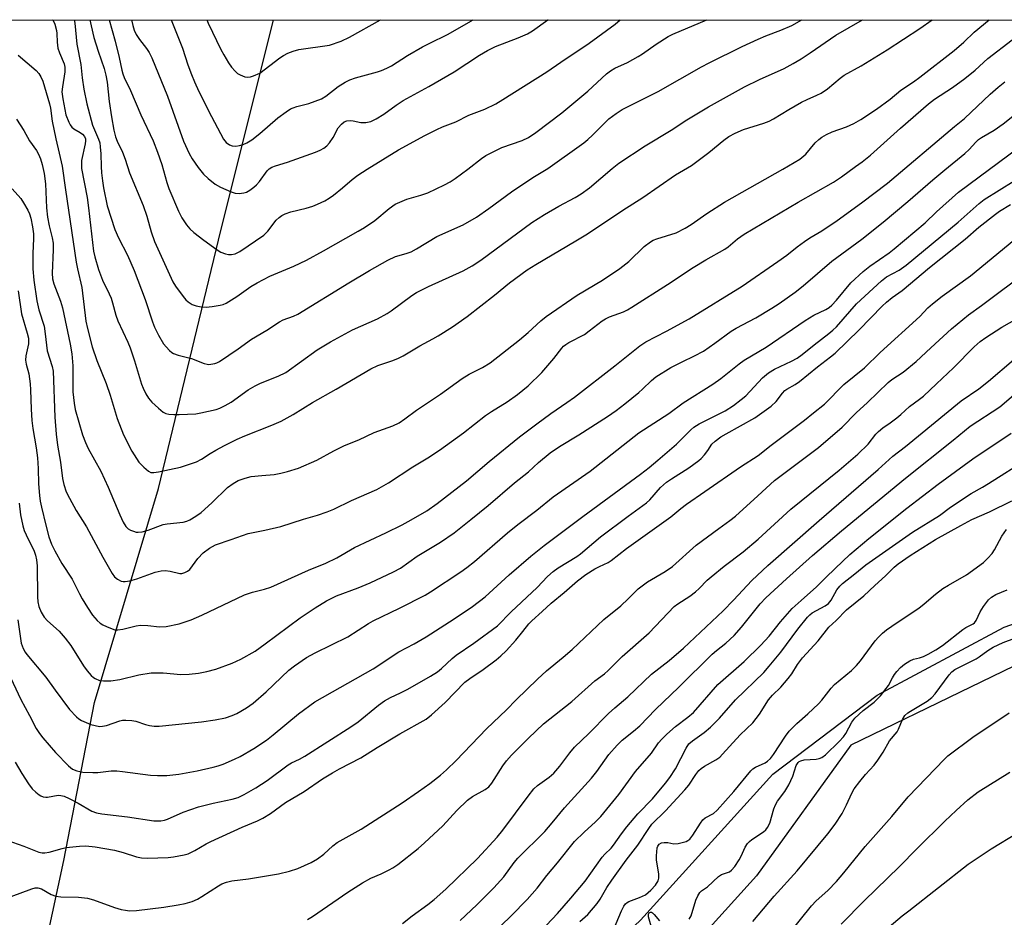
# Model space of a CAD drawing. Units: inches. Extents: x 1249771 to 1255771, y 597450 to 601451.
# Drawn here: x 1250012 to 1250289, y 601199 to 601451 of the extents above; entities that cross this region are included whole.
import ezdxf

# ---------------------------------------------------------------- set-up
doc = ezdxf.new("R2010")
doc.units = ezdxf.units.IN
doc.header["$MEASUREMENT"] = 0
for name, color, linetype in [('HYDRO-Single Line Stream', 4, 'Continuous'), ('NTRL-Farm Land', 3, 'Continuous'), ('NTRL-Trees', 3, 'Continuous'), ('Undefined', 1, 'Continuous')]:
    doc.layers.add(name, color=color, linetype=linetype)

msp = doc.modelspace()

# ---------------------------------------------------------------- linework, layer by layer
at = {"layer": 'HYDRO-Single Line Stream'}
msp.add_lwpolyline([(1250016.9, 601177.6), (1250024.88, 601214.63), (1250033.48, 601259), (1250051.42, 601319.12), (1250068.27, 601388.85), (1250083.74, 601450.76)], dxfattribs=at)
at = {"layer": 'NTRL-Farm Land'}
msp.add_lwpolyline([(1249922.92, 601018.54), (1249977.8, 601059.67), (1250013.19, 601079.75), (1250054.64, 601095.04), (1250093.44, 601118.49), (1250135.34, 601149.03), (1250186.86, 601197.8), (1250224.09, 601238.88), (1250253.4, 601261.04), (1250289.12, 601280.1), (1250327.17, 601293.39), (1250360.1, 601301.96), (1250391.29, 601304.45), (1250438.37, 601299.37)], dxfattribs=at)
at = {"layer": 'NTRL-Trees'}
msp.add_polyline3d([(1250488.62, 601287.76, 0), (1250427.44, 601299.99, 0), (1250384.61, 601293.87, 0), (1250313.24, 601279.6, 0), (1250245.95, 601246.97, 0), (1250219.44, 601210.27, 0), (1250180.69, 601167.44, 0), (1250125.63, 601126.66, 0), (1250082.81, 601102.19, 0), (1250011.43, 601069.56, 0), (1249978.8, 601069.56, 0), (1249974.43, 601071.75, 0), (1249959.41, 601065.07, 0), (1249944.32, 601066.92, 0), (1249962.49, 601145.01, 0), (1249976.77, 601232.7, 0), (1249999.2, 601442.74, 0), (1250000.21, 601450.77, 0), (1251703.97, 601450.58, 0)], dxfattribs=at)
at = {"layer": 'Undefined'}
for points, elevation in [([(1250027.75, 601450.77), (1250027.94, 601449.77), (1250028.47, 601443.86), (1250029.62, 601438.22), (1250029.96, 601434.46), (1250030.42, 601431.23), (1250031.33, 601427.1), (1250032.92, 601421.19), (1250034.55, 601417.24), (1250034.91, 601416.18), (1250035.09, 601415.06), (1250035.25, 601413.05), (1250035.33, 601409.52), (1250035.44, 601407.78), (1250035.67, 601405.47), (1250035.97, 601403.52), (1250037.03, 601398.46), (1250039.18, 601391.84), (1250040.2, 601389.48), (1250042.72, 601384.61), (1250044.57, 601380.36), (1250047.68, 601372.2), (1250049.76, 601365.93), (1250050.33, 601364.4), (1250051.43, 601362.18), (1250052.86, 601359.73), (1250053.58, 601358.84), (1250054.55, 601357.82), (1250055.19, 601357.28), (1250055.66, 601357), (1250056.99, 601356.54), (1250060.72, 601355.63), (1250064.25, 601354.19), (1250065.07, 601353.97), (1250065.62, 601353.95), (1250067.27, 601354.2), (1250067.8, 601354.37), (1250068.59, 601354.77), (1250073.82, 601358.29), (1250077.57, 601361.08), (1250081.86, 601363.52), (1250085.47, 601365.92), (1250086.49, 601366.45), (1250089.35, 601367.46), (1250090.63, 601368.09), (1250104.91, 601376.83), (1250110.75, 601380.3), (1250115.9, 601383.23), (1250118.08, 601384.29), (1250121.07, 601385.08), (1250122.44, 601385.6), (1250123.92, 601386.41), (1250129.61, 601389.84), (1250137.02, 601393.14), (1250140.78, 601395.35), (1250144.29, 601397.71), (1250150.6, 601402.41), (1250156.63, 601406.43), (1250160.81, 601409.02), (1250170.93, 601416.19), (1250172.07, 601417.11), (1250173.37, 601418.3), (1250177.98, 601422.9), (1250180.03, 601424.46), (1250181.71, 601425.56), (1250189.08, 601429.16), (1250191.83, 601430.6), (1250204.04, 601437.56), (1250206.14, 601438.67), (1250215.5, 601443.22), (1250219.97, 601445.28), (1250222.11, 601446.2), (1250226.28, 601447.79), (1250229.38, 601449.17), (1250232.24, 601450.74)], 672), ([(1250032.17, 601450.77), (1250032.51, 601449.09), (1250033.3, 601445.76), (1250034.48, 601441.95), (1250036.13, 601437.1), (1250036.68, 601435.18), (1250037, 601433.27), (1250037.6, 601427.81), (1250038.19, 601423.44), (1250038.89, 601419.74), (1250039.35, 601417.84), (1250039.83, 601416.62), (1250041.33, 601413.53), (1250042.05, 601411.56), (1250043.25, 601407.75), (1250047.12, 601398.58), (1250048.17, 601395.59), (1250049.36, 601391.22), (1250050.33, 601388.43), (1250055.43, 601377.12), (1250056.22, 601375.88), (1250058.35, 601373.01), (1250059.1, 601372.09), (1250059.73, 601371.51), (1250060.93, 601370.79), (1250061.98, 601370.37), (1250063.38, 601370.08), (1250064.8, 601369.98), (1250066.52, 601370.17), (1250068.8, 601370.56), (1250069.62, 601370.8), (1250070.42, 601371.17), (1250073.46, 601373.04), (1250077.4, 601375.83), (1250079.13, 601376.88), (1250082.7, 601378.71), (1250089.49, 601381.52), (1250093.06, 601383.21), (1250097.83, 601385.83), (1250107.54, 601391.37), (1250109.29, 601392.44), (1250112.2, 601394.41), (1250116.28, 601397.77), (1250117.99, 601398.92), (1250119.88, 601399.83), (1250121.26, 601400.4), (1250125.19, 601401.49), (1250127.13, 601402.13), (1250131.85, 601404.4), (1250133.39, 601405.22), (1250134.83, 601406.19), (1250138.35, 601408.74), (1250142.2, 601411.81), (1250143.44, 601412.6), (1250147.95, 601414.88), (1250153.61, 601416.86), (1250155.38, 601417.71), (1250157.45, 601419.11), (1250164.77, 601424.64), (1250172.06, 601430.73), (1250177.37, 601435.54), (1250178.44, 601436.42), (1250179.67, 601437.11), (1250183.28, 601438.73), (1250186.25, 601440.4), (1250187.46, 601441.17), (1250191.26, 601443.94), (1250194.69, 601446.05), (1250196.01, 601446.68), (1250205.53, 601450.75)], 670), ([(1250037.57, 601450.77), (1250039.27, 601444.78), (1250040.4, 601440.16), (1250041.11, 601436.64), (1250041.41, 601435.56), (1250041.82, 601434.52), (1250043.54, 601430.86), (1250046.43, 601424.08), (1250049.94, 601416.78), (1250051.17, 601413.53), (1250052.34, 601410.1), (1250053.79, 601405.06), (1250054.36, 601403.36), (1250057.06, 601397.01), (1250058.03, 601395.12), (1250059.32, 601393.13), (1250060.22, 601391.98), (1250061.32, 601391.02), (1250064.16, 601388.89), (1250067.96, 601386.09), (1250068.94, 601385.45), (1250070.27, 601384.98), (1250071.11, 601384.83), (1250071.95, 601384.81), (1250072.99, 601385.04), (1250074.26, 601385.64), (1250081.03, 601390.26), (1250082.17, 601391.38), (1250084.49, 601394.43), (1250085.34, 601395.23), (1250086.05, 601395.74), (1250087.06, 601396.21), (1250088.67, 601396.77), (1250092.9, 601397.83), (1250094.79, 601398.41), (1250096.1, 601398.91), (1250098.15, 601399.93), (1250099.41, 601400.63), (1250100.61, 601401.47), (1250103.15, 601403.51), (1250105.84, 601405.89), (1250107.41, 601407.06), (1250110.07, 601408.81), (1250118.86, 601414.19), (1250126.25, 601418.25), (1250129.61, 601419.92), (1250131.22, 601420.65), (1250135.03, 601422.12), (1250138.67, 601423.93), (1250143.11, 601425.62), (1250146.19, 601427.13), (1250148.23, 601428.31), (1250160.56, 601436.17), (1250164.5, 601438.88), (1250172.47, 601444.18), (1250179.77, 601449.51), (1250181.14, 601450.75)], 668), ([(1250043.81, 601450.77), (1250044.19, 601449.1), (1250044.62, 601447.8), (1250045.17, 601446.58), (1250046.08, 601445.23), (1250048.1, 601442.71), (1250048.8, 601441.54), (1250049.55, 601440.02), (1250053.99, 601429.32), (1250058.48, 601416.63), (1250060.05, 601413.21), (1250060.9, 601411.68), (1250062.57, 601409.23), (1250064.12, 601407.41), (1250065.38, 601406.2), (1250067.36, 601404.61), (1250068.84, 601403.71), (1250071.85, 601402.39), (1250072.98, 601402.05), (1250074.06, 601401.98), (1250075.41, 601402.12), (1250076.18, 601402.35), (1250077.12, 601402.88), (1250078.24, 601403.69), (1250079, 601404.35), (1250079.85, 601405.31), (1250081.97, 601408.3), (1250082.56, 601408.88), (1250083.25, 601409.33), (1250084.3, 601409.76), (1250087.72, 601410.74), (1250095.53, 601413.58), (1250096.91, 601414.12), (1250097.89, 601414.68), (1250098.75, 601415.36), (1250099.52, 601416.18), (1250100.49, 601417.66), (1250101.95, 601420.36), (1250102.83, 601421.42), (1250103.65, 601422.1), (1250104.36, 601422.37), (1250105.38, 601422.47), (1250106.18, 601422.39), (1250108.32, 601421.9), (1250109.68, 601421.86), (1250111.07, 601422.19), (1250112.63, 601422.89), (1250114.8, 601424.22), (1250118.26, 601426.79), (1250120.17, 601428.04), (1250127.42, 601431.99), (1250134.49, 601436.13), (1250141.67, 601440.8), (1250143.89, 601442.11), (1250146.18, 601443.28), (1250152.54, 601445.63), (1250155.09, 601446.81), (1250156.56, 601447.68), (1250160.84, 601450.71), (1250160.9, 601450.75)], 666), ([(1250055.02, 601450.76), (1250058.15, 601442.81), (1250059.7, 601438.11), (1250060.73, 601435.37), (1250061.58, 601433.29), (1250062.79, 601430.6), (1250066.29, 601423.62), (1250069.73, 601417.21), (1250070.46, 601416.31), (1250071.35, 601415.6), (1250072.14, 601415.32), (1250073.17, 601415.22), (1250074.18, 601415.39), (1250075.25, 601415.72), (1250076.23, 601416.19), (1250077.62, 601417.03), (1250079.92, 601418.82), (1250085.01, 601423.23), (1250087.32, 601424.93), (1250088.51, 601425.7), (1250089.26, 601426.04), (1250090.29, 601426.38), (1250093.66, 601427.23), (1250097.22, 601428.58), (1250098.42, 601429.33), (1250101.94, 601432.03), (1250103.88, 601433.25), (1250105.16, 601433.89), (1250106.79, 601434.45), (1250113.01, 601436.08), (1250114.08, 601436.46), (1250115.6, 601437.14), (1250116.87, 601437.85), (1250121.39, 601440.71), (1250125.67, 601443.15), (1250127.47, 601444.11), (1250132.82, 601446.75), (1250139.19, 601450.34), (1250139.88, 601450.75)], 664), ([(1250065.02, 601450.76), (1250065.41, 601449.82), (1250068.92, 601442.43), (1250069.76, 601440.86), (1250071.13, 601438.62), (1250071.99, 601437.41), (1250072.96, 601436.27), (1250073.61, 601435.67), (1250074.35, 601435.25), (1250075.7, 601434.75), (1250076.53, 601434.63), (1250077.33, 601434.74), (1250078.12, 601434.98), (1250079.91, 601435.78), (1250085.5, 601440.06), (1250086.57, 601440.76), (1250087.76, 601441.38), (1250089.27, 601441.95), (1250090.86, 601442.37), (1250099.48, 601443.66), (1250102.81, 601444.75), (1250105.14, 601445.89), (1250113.79, 601450.76)], 662), ([(1250007.68, 601270.55), (1250012.79, 601259.8), (1250015.19, 601255.36), (1250017.06, 601251.69), (1250017.97, 601250.24), (1250018.89, 601249.1), (1250022.51, 601244.97), (1250026.17, 601241.17), (1250027.27, 601240.28), (1250028.48, 601239.74), (1250030.16, 601239.38), (1250032.95, 601239.28), (1250034.38, 601239.35), (1250038.12, 601239.76), (1250039.7, 601239.78), (1250041.35, 601239.62), (1250049.18, 601238.53), (1250051.18, 601238.43), (1250053.79, 601238.47), (1250057.15, 601238.89), (1250062.26, 601239.75), (1250066.83, 601240.78), (1250068.23, 601241.19), (1250069.58, 601241.7), (1250072.77, 601243.02), (1250074.34, 601243.8), (1250078.23, 601246.06), (1250081.78, 601248.43), (1250083.63, 601249.88), (1250090.74, 601255.83), (1250095.33, 601259.14), (1250111.72, 601268.48), (1250118.94, 601273.2), (1250123.25, 601275.46), (1250126.69, 601277.42), (1250134.52, 601282.5), (1250139.68, 601285.98), (1250143.22, 601288.68), (1250149.94, 601294.82), (1250156.03, 601300.07), (1250159.8, 601303.09), (1250170.69, 601311.23), (1250186.87, 601323.09), (1250189.32, 601325.02), (1250191.74, 601327.01), (1250197.02, 601331.57), (1250198.91, 601333.37), (1250201.03, 601335.59), (1250201.87, 601336.33), (1250203.36, 601337.24), (1250210.68, 601340.94), (1250212.99, 601342.38), (1250215.22, 601344.07), (1250216.48, 601345.15), (1250221.17, 601350.13), (1250222.9, 601351.59), (1250224.52, 601352.59), (1250229.35, 601354.85), (1250230.91, 601355.73), (1250232.33, 601356.76), (1250235.66, 601359.49), (1250239.85, 601362.6), (1250240.93, 601363.52), (1250241.95, 601364.54), (1250247.59, 601370.99), (1250254.57, 601377.43), (1250256.04, 601378.54), (1250259.54, 601380.41), (1250261.52, 601381.8), (1250276.15, 601393.89), (1250282.1, 601399.16), (1250283.42, 601400.25), (1250291.89, 601405.55)], 688), ([(1250008.85, 601220.28), (1250013.55, 601218.66), (1250017.77, 601216.98), (1250018.75, 601216.75), (1250019.53, 601216.72), (1250020.67, 601216.9), (1250024.38, 601218), (1250025.53, 601218.25), (1250029.27, 601218.67), (1250031, 601218.73), (1250033.66, 601218.42), (1250039.03, 601217.53), (1250041.47, 601216.89), (1250045.25, 601215.66), (1250046.62, 601215.31), (1250048.34, 601215.25), (1250054.17, 601215.46), (1250055.62, 601215.65), (1250058.66, 601216.22), (1250059.73, 601216.49), (1250060.56, 601216.8), (1250061.66, 601217.37), (1250064.85, 601219.27), (1250066.14, 601219.93), (1250074.91, 601223.97), (1250079.26, 601225.77), (1250080.76, 601226.52), (1250082.92, 601227.79), (1250087.14, 601230.88), (1250092.35, 601234.01), (1250097.56, 601237.5), (1250100.33, 601239.22), (1250102.34, 601240.38), (1250108.3, 601243.46), (1250112.85, 601246.32), (1250119.3, 601250.15), (1250126.67, 601254.33), (1250128.2, 601255.55), (1250132.01, 601259.02), (1250137.5, 601264.72), (1250138.9, 601265.75), (1250142.72, 601268.26), (1250146.3, 601270.98), (1250147.66, 601272.11), (1250149.1, 601273.53), (1250151.85, 601276.48), (1250153.86, 601278.89), (1250155.55, 601281.11), (1250156.31, 601281.96), (1250159.24, 601284.5), (1250161.82, 601286.86), (1250165.4, 601289.84), (1250169.15, 601293.19), (1250171.55, 601294.9), (1250174.07, 601296.51), (1250175.37, 601297.22), (1250177.76, 601298.3), (1250178.64, 601298.82), (1250182.92, 601302.2), (1250195.43, 601311.16), (1250198.21, 601313.49), (1250199.82, 601314.71), (1250205, 601318.21), (1250214.95, 601325.22), (1250219.92, 601328.39), (1250223.64, 601331.29), (1250232.95, 601338.25), (1250235.46, 601340.36), (1250238.64, 601342.81), (1250244.06, 601348.29), (1250249.87, 601352.97), (1250254.28, 601357.26), (1250265.35, 601367.4), (1250267.66, 601369.82), (1250268.93, 601370.98), (1250271.62, 601373.14), (1250279.59, 601378.82), (1250291.83, 601388.81)], 692), ([(1250010, 601204.52), (1250015.84, 601206.67), (1250016.8, 601206.9), (1250017.51, 601206.92), (1250018.55, 601206.6), (1250021.29, 601205.06), (1250022.58, 601204.57), (1250023.99, 601204.4), (1250028.95, 601204.32), (1250031.5, 601204), (1250033.16, 601203.55), (1250039.1, 601201.43), (1250040.98, 601200.83), (1250042.12, 601200.61), (1250043.29, 601200.5), (1250045.24, 601200.54), (1250052.98, 601201.47), (1250056.97, 601202.1), (1250058.94, 601202.53), (1250060.88, 601203.1), (1250062.38, 601203.74), (1250063.6, 601204.45), (1250068.26, 601207.51), (1250069.27, 601208.03), (1250070.58, 601208.55), (1250072.01, 601208.86), (1250076.72, 601209.47), (1250085.18, 601210.85), (1250088.28, 601211.6), (1250090.61, 601212.36), (1250094.32, 601214.07), (1250096.08, 601215.06), (1250097.86, 601216.36), (1250100.42, 601218.76), (1250101.62, 601219.67), (1250108.37, 601223.39), (1250119.92, 601230.81), (1250124.54, 601233.97), (1250127.68, 601236.25), (1250130.65, 601238.61), (1250132.38, 601240.11), (1250135.06, 601242.65), (1250143.62, 601251.56), (1250149.21, 601256.88), (1250151.93, 601259.73), (1250157.9, 601265.55), (1250160.51, 601267.84), (1250165.15, 601271.69), (1250167.68, 601273.91), (1250176.57, 601282.25), (1250181.39, 601286.17), (1250183.44, 601288.07), (1250186.21, 601290.87), (1250188.89, 601292.86), (1250193.8, 601295.82), (1250195.84, 601297.22), (1250202.56, 601303.14), (1250208.92, 601307.89), (1250212.02, 601310.11), (1250213.6, 601311.35), (1250219.83, 601317.07), (1250224.58, 601321.29), (1250236.95, 601330.59), (1250243.53, 601336.32), (1250247.52, 601340.35), (1250250.66, 601343.21), (1250256.46, 601348.82), (1250257.55, 601349.66), (1250260.69, 601351.75), (1250264.4, 601354.77), (1250268.44, 601358.56), (1250274.32, 601363.9), (1250279.1, 601367.91), (1250282.76, 601370.47), (1250296.15, 601380.54)], 694), ([(1250120.05, 601196.94), (1250122.76, 601199.06), (1250127.14, 601202.24), (1250128.92, 601203.68), (1250132.19, 601206.59), (1250141.06, 601215.16), (1250146.57, 601221.16), (1250148.24, 601223.08), (1250155.31, 601232.67), (1250156.95, 601234.7), (1250157.97, 601235.67), (1250161.23, 601238.03), (1250162.5, 601239.17), (1250164.19, 601241.05), (1250167.04, 601244.82), (1250168.33, 601246.41), (1250172.41, 601250.27), (1250177.92, 601255.87), (1250179.66, 601257.46), (1250183.34, 601260.57), (1250189.95, 601266.93), (1250194.94, 601270.77), (1250198.99, 601274.21), (1250210.12, 601284.75), (1250213.05, 601287.73), (1250218.15, 601293.28), (1250222.65, 601297.43), (1250237.14, 601310.14), (1250253.65, 601324.41), (1250257.76, 601328.15), (1250261.32, 601330.92), (1250276.97, 601343.73), (1250281.92, 601347.13), (1250284.72, 601349.26), (1250291.69, 601355.21)], 698), ([(1250136.25, 601197.72), (1250140.93, 601202.12), (1250145.69, 601206.96), (1250148.48, 601210.03), (1250151.39, 601214.06), (1250152.38, 601215.3), (1250160.01, 601222.76), (1250162.07, 601225.15), (1250165.52, 601229.39), (1250173.11, 601237.69), (1250174.61, 601239.58), (1250178.02, 601244.39), (1250180.32, 601246.96), (1250181.75, 601248.38), (1250184.94, 601250.92), (1250186.66, 601252.4), (1250191.08, 601257.03), (1250197.7, 601263.31), (1250206.99, 601272.52), (1250208.23, 601273.6), (1250210.88, 601275.66), (1250213.19, 601277.79), (1250215.3, 601280.17), (1250220.52, 601286.68), (1250222.11, 601288.35), (1250227.89, 601293.71), (1250235.24, 601300.29), (1250243.36, 601307.24), (1250261.33, 601322.02), (1250274.73, 601332.7), (1250279.5, 601336.63), (1250287.84, 601342.04), (1250291.74, 601345.28)], 700), ([(1250145.04, 601193.75), (1250150.58, 601199.04), (1250155.05, 601203.67), (1250157.89, 601206.83), (1250160.6, 601210.43), (1250163.56, 601213.94), (1250168.38, 601219.91), (1250171.03, 601222.55), (1250174.24, 601225.44), (1250175.72, 601226.97), (1250180.78, 601233.12), (1250185.49, 601239.6), (1250189.94, 601244.77), (1250191.97, 601247.61), (1250192.91, 601248.7), (1250194.32, 601250.11), (1250196.72, 601252.25), (1250200.18, 601254.83), (1250201.77, 601256.16), (1250208.58, 601264.03), (1250216.02, 601270.52), (1250220.67, 601275.08), (1250223.02, 601277.62), (1250226.26, 601281.64), (1250229.48, 601285.39), (1250232.07, 601287.62), (1250236.34, 601291.5), (1250238.93, 601294.13), (1250241.6, 601296.59), (1250245.68, 601300.55), (1250251.01, 601305.05), (1250261.71, 601313.53), (1250270.54, 601320.35), (1250280.3, 601327.43), (1250291.07, 601334.66)], 702), ([(1250200.53, 601198.11), (1250201.09, 601199.08), (1250202.42, 601203.46), (1250202.97, 601204.69), (1250203.53, 601205.57), (1250204.05, 601206.05), (1250205.71, 601207.19), (1250208.76, 601210.12), (1250209.66, 601210.63), (1250211.86, 601211.41), (1250212.49, 601211.88), (1250213.36, 601212.95), (1250214.62, 601214.83), (1250215.16, 601215.83), (1250216.31, 601218.39), (1250216.93, 601219.34), (1250217.53, 601219.98), (1250218.22, 601220.53), (1250221.48, 601222.63), (1250222.1, 601223.21), (1250222.61, 601223.86), (1250223.2, 601225.12), (1250224.39, 601229.11), (1250224.81, 601230.21), (1250225.38, 601231.22), (1250227.43, 601233.95), (1250228.61, 601235.89), (1250229.72, 601238.26), (1250230.62, 601241.26), (1250231.15, 601242.09), (1250231.5, 601242.37), (1250231.94, 601242.57), (1250232.91, 601242.83), (1250236.29, 601243.09), (1250237.11, 601243.24), (1250237.83, 601243.54), (1250238.91, 601244.32), (1250242.76, 601248.02), (1250243.94, 601249.32), (1250244.58, 601250.27), (1250246.29, 601253.46), (1250247.13, 601254.57), (1250249.44, 601256.7), (1250252.53, 601259.09), (1250254.32, 601260.84), (1250256.59, 601263.75), (1250257.67, 601265.93), (1250258.24, 601266.86), (1250258.92, 601267.73), (1250259.95, 601268.77), (1250261.04, 601269.73), (1250262.55, 601270.67), (1250263.57, 601271.11), (1250265.29, 601271.54), (1250266.39, 601271.94), (1250267.69, 601272.54), (1250269.85, 601273.76), (1250271.72, 601274.99), (1250277.44, 601279.48), (1250278.29, 601280), (1250280.33, 601281.06), (1250280.73, 601281.4), (1250281.22, 601282.02), (1250282.36, 601284.41), (1250283.32, 601285.9), (1250284.72, 601287.81), (1250285.54, 601288.59), (1250286.78, 601289.27), (1250289.92, 601290.64)], 710), ([(1250218.48, 601197.48), (1250224.43, 601204.55), (1250230.93, 601211.72), (1250239.55, 601222.07), (1250241.59, 601224.78), (1250243.53, 601227.83), (1250244.78, 601230.21), (1250246.24, 601233.5), (1250246.96, 601234.74), (1250248.51, 601236.79), (1250250.15, 601238.75), (1250252.55, 601241.4), (1250253.58, 601242.77), (1250255.05, 601245), (1250256.9, 601248.21), (1250259.02, 601250.71), (1250259.41, 601251.49), (1250260.48, 601254.24), (1250261.21, 601255.29), (1250262.05, 601256.04), (1250262.74, 601256.55), (1250267.4, 601259.39), (1250268.77, 601260.39), (1250269.7, 601261.46), (1250273.65, 601266.75), (1250274.41, 601267.56), (1250275.26, 601268.22), (1250276.51, 601268.92), (1250281.22, 601271.22), (1250282.07, 601271.78), (1250284.47, 601273.62), (1250285.95, 601274.54), (1250288.78, 601275.87), (1250292.06, 601277.05)], 712), ([(1250226, 601190.8), (1250234.9, 601201.82), (1250236.28, 601203.25), (1250239.53, 601206.16), (1250241.96, 601208.73), (1250244.02, 601211.14), (1250250.01, 601218.49), (1250257.5, 601227), (1250262.09, 601232.52), (1250272.32, 601243.09), (1250273.25, 601243.97), (1250280.24, 601249.24), (1250290.48, 601256.12)], 714), ([(1250243.25, 601196.69), (1250249.84, 601203.41), (1250259.56, 601212.86), (1250264.6, 601218.01), (1250272.45, 601225.69), (1250275.61, 601228.65), (1250278.91, 601231.6), (1250281.81, 601233.9), (1250290.7, 601239.44)], 716), ([(1250256.79, 601195.95), (1250260.41, 601199.03), (1250262.25, 601200.5), (1250278.95, 601213.53), (1250285.4, 601217.91), (1250292.83, 601222.35)], 718), ([(1250190.1, 601195.49), (1250189.18, 601198.82), (1250189.16, 601199.54), (1250189.32, 601199.89), (1250189.67, 601200.1), (1250189.95, 601200.09), (1250190.26, 601199.93), (1250190.76, 601199.46), (1250192.26, 601197.67)], 710)]:
    msp.add_lwpolyline(points, dxfattribs=dict(at, elevation=elevation))
for points in [[(1250011.49, 601422.81, 678), (1250013.58, 601419.68, 678), (1250015.14, 601416.79, 678), (1250017.13, 601413.99, 678), (1250017.71, 601413, 678), (1250018.23, 601411.71, 678), (1250018.75, 601410.11, 678), (1250019.26, 601407.59, 678), (1250019.65, 601404.66, 678), (1250020, 601397.94, 678), (1250020.24, 601395.33, 678), (1250020.67, 601392.89, 678), (1250021.54, 601389.5, 678), (1250021.8, 601388, 678), (1250021.84, 601386.09, 678), (1250021.52, 601379.58, 678), (1250021.61, 601377.95, 678), (1250022, 601376.62, 678), (1250023.87, 601371.7, 678), (1250024.43, 601369.85, 678), (1250026.61, 601359.61, 678), (1250027.1, 601356.94, 678), (1250027.4, 601353.55, 678), (1250027.34, 601348.41, 678), (1250027.39, 601346.25, 678), (1250027.71, 601343.03, 678), (1250028.05, 601341.3, 678), (1250030.11, 601334.17, 678), (1250030.88, 601332.03, 678), (1250031.71, 601330.3, 678), (1250035.2, 601323.94, 678), (1250037.25, 601319.46, 678), (1250040.54, 601311.73, 678), (1250041.53, 601309.65, 678), (1250042.25, 601308.41, 678), (1250042.88, 601307.77, 678), (1250043.59, 601307.36, 678), (1250044.37, 601307.06, 678), (1250045.18, 601306.86, 678), (1250045.73, 601306.83, 678), (1250046.84, 601306.95, 678), (1250048.5, 601307.34, 678), (1250052.73, 601309.02, 678), (1250053.86, 601309.21, 678), (1250058.34, 601309.67, 678), (1250059.4, 601309.92, 678), (1250060.2, 601310.27, 678), (1250061.96, 601311.33, 678), (1250063.4, 601312.35, 678), (1250066.38, 601315.08, 678), (1250070.84, 601319.38, 678), (1250072.4, 601320.53, 678), (1250073.85, 601321.33, 678), (1250075.79, 601322.01, 678), (1250077.5, 601322.42, 678), (1250080.45, 601322.78, 678), (1250083.93, 601323.04, 678), (1250085.81, 601323.36, 678), (1250087.72, 601323.84, 678), (1250090.76, 601324.83, 678), (1250095.9, 601327.04, 678), (1250100.75, 601329.71, 678), (1250103.7, 601331.16, 678), (1250107.74, 601332.77, 678), (1250112.03, 601334.79, 678), (1250117.33, 601336.66, 678), (1250119.08, 601337.57, 678), (1250120.7, 601338.65, 678), (1250123.92, 601341.09, 678), (1250130.71, 601345.62, 678), (1250136.81, 601350.01, 678), (1250138.71, 601351.17, 678), (1250142.49, 601353.1, 678), (1250144.63, 601354.41, 678), (1250152.84, 601360.85, 678), (1250155.34, 601362.95, 678), (1250158.89, 601366.17, 678), (1250160.34, 601367.36, 678), (1250169.13, 601373.41, 678), (1250176.22, 601377.63, 678), (1250181.1, 601380.9, 678), (1250183.59, 601382.83, 678), (1250187.92, 601387.03, 678), (1250189.69, 601388.42, 678), (1250190.43, 601388.83, 678), (1250191.5, 601389.25, 678), (1250196.94, 601390.92, 678), (1250199.48, 601392.19, 678), (1250201.16, 601393.27, 678), (1250205.55, 601396.33, 678), (1250210.49, 601399.48, 678), (1250226.84, 601408.75, 678), (1250231.62, 601411.57, 678), (1250233.37, 601412.99, 678), (1250235.98, 601416.15, 678), (1250236.96, 601417.1, 678), (1250237.85, 601417.76, 678), (1250239.14, 601418.48, 678), (1250240.74, 601419.23, 678), (1250244.81, 601420.71, 678), (1250246.8, 601421.6, 678), (1250248.79, 601422.77, 678), (1250253.2, 601425.61, 678), (1250257.03, 601428.43, 678), (1250260.07, 601431, 678), (1250263.56, 601433.3, 678), (1250265.42, 601434.63, 678), (1250275.01, 601442.1, 678), (1250277.77, 601444.49, 678), (1250280.69, 601447.27, 678), (1250284.87, 601450.74, 678)], [(1250012.04, 601440.8, 676), (1250017.06, 601436.49, 676), (1250017.84, 601435.68, 676), (1250018.41, 601434.76, 676), (1250018.92, 601433.48, 676), (1250020.82, 601427.11, 676), (1250021.04, 601425.96, 676), (1250021.51, 601422.28, 676), (1250022.57, 601417.34, 676), (1250023.56, 601413.32, 676), (1250024.33, 601409.64, 676), (1250025.26, 601403.01, 676), (1250028.33, 601382.66, 676), (1250028.68, 601380.78, 676), (1250029.87, 601375.51, 676), (1250031.03, 601366.1, 676), (1250031.47, 601364.06, 676), (1250032.78, 601358.89, 676), (1250034.07, 601355.06, 676), (1250036.73, 601348.62, 676), (1250037.84, 601345.29, 676), (1250039.8, 601338.71, 676), (1250041.59, 601334.12, 676), (1250043.95, 601329.59, 676), (1250045.95, 601326.5, 676), (1250047.32, 601325.06, 676), (1250048.62, 601323.99, 676), (1250049.32, 601323.63, 676), (1250050.09, 601323.55, 676), (1250051.47, 601323.74, 676), (1250057.58, 601325.11, 676), (1250062.11, 601326.61, 676), (1250063.52, 601327.33, 676), (1250065.93, 601328.94, 676), (1250067.58, 601329.9, 676), (1250069.94, 601331.15, 676), (1250073.57, 601332.92, 676), (1250075.69, 601333.88, 676), (1250083.33, 601336.85, 676), (1250085.94, 601338, 676), (1250089.26, 601339.86, 676), (1250094.75, 601343.29, 676), (1250101.33, 601346.97, 676), (1250111.07, 601352.71, 676), (1250113.1, 601353.62, 676), (1250117.31, 601355.01, 676), (1250118.9, 601355.69, 676), (1250120.18, 601356.38, 676), (1250124.89, 601359.19, 676), (1250128.52, 601361.09, 676), (1250130.05, 601361.97, 676), (1250134.08, 601364.5, 676), (1250138.14, 601367.42, 676), (1250145.9, 601373.39, 676), (1250150.08, 601376.86, 676), (1250155.05, 601380.48, 676), (1250157.48, 601382.02, 676), (1250168.76, 601388.66, 676), (1250171.97, 601390.66, 676), (1250181.95, 601397.27, 676), (1250187.5, 601400.81, 676), (1250196.68, 601407.24, 676), (1250201.18, 601409.77, 676), (1250206.12, 601413.51, 676), (1250210.35, 601416.96, 676), (1250211.69, 601417.94, 676), (1250213.46, 601418.87, 676), (1250215.82, 601419.91, 676), (1250221.5, 601421.69, 676), (1250223.05, 601422.29, 676), (1250224.28, 601422.95, 676), (1250228.54, 601425.58, 676), (1250232.17, 601427.59, 676), (1250233.75, 601428.4, 676), (1250236.44, 601429.53, 676), (1250237.68, 601430.14, 676), (1250239.47, 601431.38, 676), (1250242.95, 601434.32, 676), (1250244.1, 601435.17, 676), (1250248.91, 601437.81, 676), (1250256.19, 601442.26, 676), (1250265.37, 601448.33, 676), (1250268.88, 601450.74, 676)], [(1250021.69, 601450.77, 674), (1250021.85, 601450.52, 674), (1250022.32, 601449.47, 674), (1250022.75, 601447.78, 674), (1250022.86, 601446.92, 674), (1250022.94, 601444.42, 674), (1250023.18, 601442.8, 674), (1250023.62, 601441.49, 674), (1250024.92, 601438.38, 674), (1250025.16, 601437.41, 674), (1250025.12, 601436.08, 674), (1250024.42, 601431.91, 674), (1250024.3, 601430.51, 674), (1250024.52, 601428.5, 674), (1250025.44, 601424.01, 674), (1250026.2, 601422, 674), (1250026.58, 601421.28, 674), (1250027.06, 601420.62, 674), (1250027.65, 601420.08, 674), (1250029.47, 601419.05, 674), (1250030.12, 601418.58, 674), (1250030.63, 601418, 674), (1250030.92, 601417.3, 674), (1250030.95, 601416.77, 674), (1250030.86, 601415.94, 674), (1250029.84, 601411.25, 674), (1250029.77, 601410.14, 674), (1250029.83, 601409.01, 674), (1250031.35, 601400.8, 674), (1250031.8, 601397.97, 674), (1250033.19, 601385.76, 674), (1250033.55, 601384.15, 674), (1250034.58, 601380.64, 674), (1250035.71, 601377.59, 674), (1250037.56, 601373.81, 674), (1250038.1, 601372.55, 674), (1250038.54, 601371.23, 674), (1250039.47, 601367.81, 674), (1250040.05, 601366.18, 674), (1250042.79, 601360.19, 674), (1250043.43, 601358.63, 674), (1250044.67, 601354.91, 674), (1250046.67, 601348.38, 674), (1250047.1, 601347.3, 674), (1250047.88, 601345.72, 674), (1250048.65, 601344.49, 674), (1250049.57, 601343.38, 674), (1250051.43, 601341.63, 674), (1250052.74, 601340.57, 674), (1250053.48, 601340.2, 674), (1250054.31, 601340.01, 674), (1250055.77, 601339.85, 674), (1250057.21, 601339.83, 674), (1250061.89, 601340.1, 674), (1250063.32, 601340.32, 674), (1250067.63, 601341.31, 674), (1250068.67, 601341.68, 674), (1250070.16, 601342.36, 674), (1250071.83, 601343.35, 674), (1250076.67, 601346.77, 674), (1250078.56, 601347.93, 674), (1250080.1, 601348.66, 674), (1250085.05, 601350.6, 674), (1250087.22, 601351.71, 674), (1250096.03, 601358, 674), (1250099.77, 601360.33, 674), (1250105.96, 601363.62, 674), (1250112.94, 601366.79, 674), (1250115.66, 601368.22, 674), (1250116.85, 601369.02, 674), (1250122.65, 601373.32, 674), (1250123.97, 601374.16, 674), (1250127.32, 601375.85, 674), (1250137.04, 601380.25, 674), (1250139.6, 601381.61, 674), (1250142.02, 601383.24, 674), (1250156.34, 601393.78, 674), (1250159.92, 601396.08, 674), (1250163.92, 601398.35, 674), (1250168.53, 601400.81, 674), (1250170.23, 601401.86, 674), (1250172.57, 601403.54, 674), (1250178.89, 601408.97, 674), (1250180.82, 601410.43, 674), (1250188.2, 601415.32, 674), (1250195.51, 601419.78, 674), (1250199.87, 601422.68, 674), (1250205.99, 601426.29, 674), (1250216.12, 601431.87, 674), (1250220.37, 601433.97, 674), (1250227.22, 601437.09, 674), (1250229.79, 601438.45, 674), (1250232.01, 601439.77, 674), (1250234.61, 601441.48, 674), (1250241.79, 601446.45, 674), (1250249.24, 601450.74, 674)], [(1250010.32, 601403.3, 680), (1250012.74, 601400.58, 680), (1250013.54, 601399.35, 680), (1250014.69, 601397.31, 680), (1250015.15, 601396.27, 680), (1250015.53, 601394.99, 680), (1250015.99, 601392.59, 680), (1250016.27, 601390.63, 680), (1250016.32, 601389.21, 680), (1250016.12, 601385.19, 680), (1250016.13, 601380.79, 680), (1250016.39, 601377.63, 680), (1250017.21, 601371.76, 680), (1250017.77, 601369.24, 680), (1250019.27, 601364.65, 680), (1250019.63, 601362.52, 680), (1250020.16, 601357.79, 680), (1250021.57, 601353.4, 680), (1250021.85, 601352.07, 680), (1250022.35, 601339.12, 680), (1250022.67, 601334.38, 680), (1250023.03, 601331.24, 680), (1250023.88, 601326.48, 680), (1250024.49, 601321.93, 680), (1250024.82, 601320.23, 680), (1250025.49, 601318.19, 680), (1250026.41, 601316.34, 680), (1250028.31, 601312.95, 680), (1250031.23, 601308.28, 680), (1250035.76, 601299.77, 680), (1250038.37, 601295.24, 680), (1250039.03, 601294.31, 680), (1250039.92, 601293.59, 680), (1250040.96, 601293.08, 680), (1250041.51, 601292.95, 680), (1250042.05, 601292.94, 680), (1250043.42, 601293.17, 680), (1250045.35, 601293.68, 680), (1250050.54, 601295.56, 680), (1250052.16, 601295.99, 680), (1250053.3, 601296.02, 680), (1250054.73, 601295.88, 680), (1250057.44, 601295.26, 680), (1250057.98, 601295.26, 680), (1250058.8, 601295.46, 680), (1250059.58, 601295.83, 680), (1250060.2, 601296.35, 680), (1250062.47, 601299.44, 680), (1250063.99, 601301.01, 680), (1250065.75, 601302.34, 680), (1250067.46, 601303.28, 680), (1250071.85, 601304.74, 680), (1250076.64, 601306.48, 680), (1250081.32, 601307.38, 680), (1250085.77, 601308.42, 680), (1250092.2, 601310.51, 680), (1250096.13, 601311.64, 680), (1250098.84, 601312.57, 680), (1250100.71, 601313.29, 680), (1250105.66, 601315.69, 680), (1250112.76, 601318.77, 680), (1250116.1, 601320.67, 680), (1250122.95, 601325.19, 680), (1250127.1, 601327.67, 680), (1250130.41, 601329.82, 680), (1250137.16, 601334.76, 680), (1250143.37, 601339.59, 680), (1250144.97, 601340.68, 680), (1250149.39, 601343.43, 680), (1250152.33, 601345.45, 680), (1250155.32, 601347.94, 680), (1250159.18, 601351.67, 680), (1250162.55, 601355.56, 680), (1250164.74, 601358.55, 680), (1250165.27, 601359.1, 680), (1250165.88, 601359.57, 680), (1250166.79, 601360.11, 680), (1250171.12, 601362.34, 680), (1250172.5, 601363.33, 680), (1250176.11, 601366.16, 680), (1250177.01, 601366.76, 680), (1250178.2, 601367.31, 680), (1250182.08, 601368.74, 680), (1250183.26, 601369.3, 680), (1250184.49, 601369.99, 680), (1250194.46, 601376.35, 680), (1250201.68, 601381.15, 680), (1250205.23, 601383.34, 680), (1250210.62, 601386.33, 680), (1250211.56, 601387.01, 680), (1250214.12, 601389.19, 680), (1250216.04, 601390.56, 680), (1250231.16, 601399.5, 680), (1250241.16, 601405.18, 680), (1250243.36, 601406.64, 680), (1250247.34, 601409.51, 680), (1250249.18, 601410.88, 680), (1250251.48, 601412.76, 680), (1250259.91, 601420.33, 680), (1250267.8, 601427.15, 680), (1250269.54, 601428.42, 680), (1250274.54, 601431.69, 680), (1250278.05, 601434.25, 680), (1250280.93, 601436.6, 680), (1250284.54, 601439.87, 680), (1250291.29, 601445.12, 680)], [(1250011.97, 601374.61, 682), (1250012.95, 601368.16, 682), (1250014.56, 601362.73, 682), (1250014.87, 601361.27, 682), (1250014.87, 601359.68, 682), (1250014.14, 601356.33, 682), (1250014.09, 601355.15, 682), (1250014.29, 601354.06, 682), (1250015, 601351.29, 682), (1250015.38, 601348.5, 682), (1250015.5, 601346.81, 682), (1250015.64, 601341.36, 682), (1250015.83, 601338.23, 682), (1250016.11, 601335.94, 682), (1250017.09, 601330.49, 682), (1250017.44, 601327.72, 682), (1250017.63, 601324.68, 682), (1250017.72, 601320.36, 682), (1250017.96, 601317.16, 682), (1250018.19, 601315.5, 682), (1250018.53, 601313.84, 682), (1250019.75, 601308.77, 682), (1250020.65, 601305.51, 682), (1250021.35, 601303.41, 682), (1250022.28, 601301.6, 682), (1250024.31, 601298.06, 682), (1250027.17, 601293.59, 682), (1250029.19, 601289.53, 682), (1250030.01, 601288.07, 682), (1250031.49, 601285.67, 682), (1250032.93, 601283.54, 682), (1250034.22, 601282.04, 682), (1250035.06, 601281.29, 682), (1250035.76, 601280.81, 682), (1250036.79, 601280.29, 682), (1250038.38, 601279.63, 682), (1250039.19, 601279.4, 682), (1250040.02, 601279.36, 682), (1250041.44, 601279.58, 682), (1250045.2, 601280.47, 682), (1250046.38, 601280.67, 682), (1250048.44, 601280.62, 682), (1250051.76, 601280.24, 682), (1250053.63, 601280.32, 682), (1250057.24, 601281.03, 682), (1250060.58, 601282.24, 682), (1250063.57, 601283.5, 682), (1250075.57, 601289.26, 682), (1250077.82, 601290, 682), (1250081.18, 601290.78, 682), (1250083.03, 601291.42, 682), (1250093.56, 601296.11, 682), (1250098.47, 601298.07, 682), (1250101.55, 601299.65, 682), (1250106.53, 601302.5, 682), (1250115.28, 601306.61, 682), (1250119.88, 601308.89, 682), (1250122.41, 601310.25, 682), (1250126.81, 601312.78, 682), (1250129.78, 601314.88, 682), (1250137.96, 601321.26, 682), (1250144.37, 601326.69, 682), (1250152.89, 601333.56, 682), (1250157.78, 601337.3, 682), (1250161.71, 601340.19, 682), (1250166.17, 601343.22, 682), (1250168.31, 601344.76, 682), (1250179.64, 601353.54, 682), (1250186.7, 601359.19, 682), (1250188.39, 601360.25, 682), (1250194.17, 601363.27, 682), (1250200.54, 601366.76, 682), (1250215.41, 601375.91, 682), (1250225.51, 601382.81, 682), (1250227.98, 601384.66, 682), (1250230.87, 601386.96, 682), (1250233, 601388.5, 682), (1250234.45, 601389.46, 682), (1250237.86, 601391.5, 682), (1250242.2, 601394.35, 682), (1250249.03, 601399.33, 682), (1250256.32, 601404.9, 682), (1250275.14, 601420.78, 682), (1250277.95, 601422.98, 682), (1250285.12, 601429.83, 682), (1250287.36, 601431.83, 682), (1250289.31, 601433.33, 682)], [(1250012.31, 601314.99, 684), (1250012.67, 601311.71, 684), (1250013.32, 601308.56, 684), (1250013.71, 601307.32, 684), (1250014.24, 601306.03, 684), (1250016.47, 601301.53, 684), (1250016.85, 601300.36, 684), (1250017.15, 601299.04, 684), (1250017.3, 601297.37, 684), (1250017.41, 601288.66, 684), (1250017.54, 601287.29, 684), (1250017.84, 601285.91, 684), (1250018.47, 601284.39, 684), (1250019.29, 601282.98, 684), (1250020.28, 601281.93, 684), (1250023.56, 601279.01, 684), (1250025.23, 601277.06, 684), (1250026.78, 601274.97, 684), (1250030.35, 601269.29, 684), (1250031.41, 601267.89, 684), (1250032.56, 601266.58, 684), (1250033.2, 601266, 684), (1250033.65, 601265.71, 684), (1250034.9, 601265.2, 684), (1250036.02, 601265.05, 684), (1250038.08, 601265.11, 684), (1250040.55, 601265.48, 684), (1250045.95, 601266.72, 684), (1250049.36, 601267.34, 684), (1250052.76, 601267.3, 684), (1250057.7, 601266.88, 684), (1250060.05, 601266.98, 684), (1250062.67, 601267.22, 684), (1250064.99, 601267.7, 684), (1250067.56, 601268.36, 684), (1250072.17, 601270.07, 684), (1250074.55, 601271.12, 684), (1250078.56, 601273.43, 684), (1250081.44, 601275.43, 684), (1250091.23, 601282.72, 684), (1250095.42, 601285.55, 684), (1250098.62, 601287.49, 684), (1250100.16, 601288.32, 684), (1250101.45, 601288.9, 684), (1250107.56, 601291.2, 684), (1250110.89, 601292.56, 684), (1250117.47, 601295.64, 684), (1250119.44, 601296.73, 684), (1250124.14, 601300.07, 684), (1250130.7, 601304, 684), (1250134.48, 601306.67, 684), (1250139.25, 601310.4, 684), (1250144.04, 601314.28, 684), (1250151.49, 601320.68, 684), (1250155.43, 601323.8, 684), (1250158.2, 601326.39, 684), (1250161.53, 601329.15, 684), (1250164.11, 601330.89, 684), (1250169.53, 601334.12, 684), (1250177.62, 601339.36, 684), (1250180.01, 601341, 684), (1250182.47, 601342.83, 684), (1250186.38, 601346.02, 684), (1250187.49, 601347, 684), (1250189.94, 601349.38, 684), (1250191.24, 601350.41, 684), (1250195.37, 601353.08, 684), (1250198.57, 601354.71, 684), (1250202.08, 601356.34, 684), (1250204.63, 601357.71, 684), (1250207.8, 601359.92, 684), (1250212.35, 601363.27, 684), (1250213.77, 601364.1, 684), (1250219.28, 601367.04, 684), (1250223.84, 601369.78, 684), (1250225.82, 601371.06, 684), (1250230.35, 601374.28, 684), (1250232.56, 601376.03, 684), (1250240.7, 601382.99, 684), (1250249.1, 601389.08, 684), (1250255.12, 601393.92, 684), (1250262, 601399.74, 684), (1250269.01, 601405.81, 684), (1250272.4, 601408.64, 684), (1250278.07, 601413.18, 684), (1250279.27, 601414.3, 684), (1250281.15, 601416.4, 684), (1250281.9, 601417.12, 684), (1250282.7, 601417.66, 684), (1250286.25, 601419.72, 684), (1250288.76, 601421.54, 684), (1250298.59, 601429.29, 684)], [(1250011.89, 601282.24, 686), (1250012.87, 601275.66, 686), (1250013.37, 601274.12, 686), (1250013.93, 601273.13, 686), (1250014.44, 601272.42, 686), (1250019.77, 601266.06, 686), (1250022.36, 601262.4, 686), (1250026.39, 601257.04, 686), (1250028.4, 601254.97, 686), (1250029.06, 601254.41, 686), (1250029.79, 601253.95, 686), (1250032.44, 601252.83, 686), (1250033.68, 601252.48, 686), (1250034.81, 601252.28, 686), (1250035.67, 601252.29, 686), (1250036.82, 601252.5, 686), (1250040.55, 601253.81, 686), (1250041.36, 601254, 686), (1250042.21, 601254.05, 686), (1250043.94, 601253.93, 686), (1250045.07, 601253.74, 686), (1250047.81, 601252.77, 686), (1250048.88, 601252.48, 686), (1250050.2, 601252.32, 686), (1250051.66, 601252.36, 686), (1250063.54, 601253.53, 686), (1250067.35, 601254.1, 686), (1250070.24, 601254.67, 686), (1250072.16, 601255.34, 686), (1250073.47, 601255.93, 686), (1250076.18, 601257.46, 686), (1250078.07, 601258.81, 686), (1250081.66, 601262, 686), (1250088.04, 601268.02, 686), (1250089.67, 601269.27, 686), (1250093.04, 601271.62, 686), (1250095.42, 601272.97, 686), (1250104.66, 601277.45, 686), (1250110.48, 601281.19, 686), (1250111.72, 601281.91, 686), (1250119.17, 601285.47, 686), (1250126.39, 601289.09, 686), (1250127.91, 601290.02, 686), (1250136.44, 601295.71, 686), (1250138.07, 601296.86, 686), (1250140.21, 601298.57, 686), (1250149.55, 601306.64, 686), (1250152.46, 601308.97, 686), (1250157.8, 601313.01, 686), (1250162.38, 601316.74, 686), (1250172.73, 601323.98, 686), (1250186.44, 601334.72, 686), (1250194.81, 601340.16, 686), (1250198.91, 601343.14, 686), (1250207.2, 601348.37, 686), (1250209.42, 601349.97, 686), (1250214.57, 601354.08, 686), (1250216.05, 601355.15, 686), (1250222.21, 601358.81, 686), (1250233.13, 601366.31, 686), (1250235.58, 601367.73, 686), (1250238.97, 601369.38, 686), (1250239.89, 601369.94, 686), (1250240.64, 601370.61, 686), (1250241.93, 601372, 686), (1250246, 601376.82, 686), (1250249.45, 601380.02, 686), (1250251.38, 601381.5, 686), (1250256.79, 601385.27, 686), (1250258.19, 601386.38, 686), (1250266.88, 601393.75, 686), (1250270.11, 601396.82, 686), (1250276.21, 601402.29, 686), (1250293.31, 601414.96, 686)], [(1250011.12, 601242.2, 690), (1250013.06, 601239.02, 690), (1250014.94, 601236.12, 690), (1250015.96, 601234.77, 690), (1250017, 601233.75, 690), (1250017.89, 601233.02, 690), (1250018.36, 601232.73, 690), (1250019.04, 601232.48, 690), (1250019.76, 601232.38, 690), (1250020.29, 601232.41, 690), (1250023.26, 601232.93, 690), (1250024.03, 601232.89, 690), (1250024.96, 601232.65, 690), (1250026.29, 601232.05, 690), (1250028.9, 601230.69, 690), (1250032.67, 601228.5, 690), (1250034.04, 601227.99, 690), (1250035.47, 601227.75, 690), (1250042.75, 601226.86, 690), (1250050.14, 601225.78, 690), (1250050.96, 601225.73, 690), (1250052.05, 601225.77, 690), (1250053.12, 601225.93, 690), (1250053.94, 601226.17, 690), (1250058.36, 601228.18, 690), (1250062.69, 601229.66, 690), (1250066.8, 601230.72, 690), (1250072.15, 601231.79, 690), (1250073.8, 601232.32, 690), (1250075.51, 601233.13, 690), (1250078.75, 601235, 690), (1250082.02, 601237.06, 690), (1250087.85, 601241.5, 690), (1250088.81, 601242.03, 690), (1250091.1, 601243.08, 690), (1250092.6, 601243.9, 690), (1250105.51, 601252.11, 690), (1250107.55, 601253.55, 690), (1250113.3, 601258.22, 690), (1250114.94, 601259.41, 690), (1250116.67, 601260.39, 690), (1250119.44, 601261.7, 690), (1250121.49, 601262.77, 690), (1250127.85, 601266.34, 690), (1250129.84, 601267.59, 690), (1250130.98, 601268.5, 690), (1250133.99, 601271.36, 690), (1250135.09, 601272.3, 690), (1250140.03, 601275.65, 690), (1250146.67, 601280.5, 690), (1250150.57, 601284.49, 690), (1250157.84, 601291.31, 690), (1250160.78, 601294.36, 690), (1250162.32, 601295.78, 690), (1250163.79, 601296.79, 690), (1250168.96, 601299.99, 690), (1250170.04, 601300.75, 690), (1250175.61, 601305.49, 690), (1250183.46, 601311.36, 690), (1250188.6, 601315.03, 690), (1250189.48, 601315.9, 690), (1250192.49, 601319.35, 690), (1250194.17, 601320.83, 690), (1250195.57, 601321.8, 690), (1250200.49, 601324.88, 690), (1250203.3, 601326.92, 690), (1250203.94, 601327.49, 690), (1250204.91, 601328.57, 690), (1250205.8, 601329.72, 690), (1250206.97, 601331.51, 690), (1250207.91, 601332.4, 690), (1250209.5, 601333.56, 690), (1250210.92, 601334.45, 690), (1250219.03, 601338.92, 690), (1250223.59, 601342.19, 690), (1250224.99, 601343.55, 690), (1250226.82, 601345.91, 690), (1250227.45, 601346.59, 690), (1250228.02, 601347, 690), (1250230.37, 601348.33, 690), (1250231.53, 601349.1, 690), (1250236.64, 601353.31, 690), (1250240.28, 601356.04, 690), (1250241.57, 601357.12, 690), (1250248.38, 601363.69, 690), (1250254.8, 601370.28, 690), (1250256.01, 601371.42, 690), (1250257.64, 601372.73, 690), (1250260.45, 601374.69, 690), (1250268.1, 601381.21, 690), (1250278.08, 601389.15, 690), (1250281.97, 601392.53, 690), (1250286.62, 601396.15, 690), (1250287.81, 601396.99, 690), (1250290.84, 601398.86, 690)], [(1250093.28, 601198.05, 696), (1250094.68, 601198.86, 696), (1250104.65, 601205.74, 696), (1250108.73, 601208.29, 696), (1250111.11, 601209.63, 696), (1250114.02, 601210.88, 696), (1250116.29, 601211.99, 696), (1250117.27, 601212.55, 696), (1250118.7, 601213.51, 696), (1250124.42, 601218.01, 696), (1250126.19, 601219.53, 696), (1250131.32, 601224.35, 696), (1250135.29, 601228.64, 696), (1250138.3, 601231.5, 696), (1250139.69, 601232.53, 696), (1250143.2, 601234.51, 696), (1250144.22, 601235.27, 696), (1250145.08, 601236.31, 696), (1250148.21, 601241.19, 696), (1250149.25, 601242.61, 696), (1250150.64, 601244.15, 696), (1250155.39, 601249, 696), (1250159.64, 601252.95, 696), (1250167.55, 601259.3, 696), (1250174.06, 601265.05, 696), (1250176.76, 601267.04, 696), (1250177.84, 601267.94, 696), (1250181.69, 601271.91, 696), (1250189.3, 601278.59, 696), (1250196.37, 601285.97, 696), (1250197.34, 601286.72, 696), (1250200.74, 601288.87, 696), (1250202.38, 601290.11, 696), (1250203.39, 601291, 696), (1250205.66, 601293.33, 696), (1250206.75, 601294.31, 696), (1250210.43, 601297.24, 696), (1250215.7, 601301.27, 696), (1250219.96, 601304.83, 696), (1250229.15, 601313.3, 696), (1250242.68, 601324.27, 696), (1250247.98, 601328.75, 696), (1250250.88, 601331.53, 696), (1250253.01, 601334.31, 696), (1250253.74, 601335.09, 696), (1250255, 601336.11, 696), (1250257.06, 601337.53, 696), (1250258.9, 601338.91, 696), (1250260.01, 601339.83, 696), (1250262.48, 601342.14, 696), (1250265.29, 601344.15, 696), (1250266.39, 601345.05, 696), (1250270.06, 601348.45, 696), (1250274.81, 601352.99, 696), (1250280.69, 601358.88, 696), (1250282.37, 601360.38, 696), (1250283.95, 601361.52, 696), (1250288.42, 601364.36, 696), (1250292.72, 601366.8, 696)], [(1250160.46, 601196.44, 704), (1250163.54, 601199.68, 704), (1250167.34, 601204, 704), (1250171.31, 601208.82, 704), (1250176.07, 601215.52, 704), (1250176.82, 601216.35, 704), (1250178.62, 601218.09, 704), (1250179.32, 601218.9, 704), (1250181.55, 601222.13, 704), (1250183, 601224.01, 704), (1250186.15, 601227.68, 704), (1250190.25, 601231.95, 704), (1250193.94, 601236.35, 704), (1250195.17, 601237.95, 704), (1250196.75, 601240.39, 704), (1250199.69, 601246.14, 704), (1250200.49, 601247.33, 704), (1250201.51, 601248.24, 704), (1250204.82, 601250.53, 704), (1250206.56, 601252.09, 704), (1250209.05, 601254.56, 704), (1250213.6, 601259.76, 704), (1250221.53, 601267.45, 704), (1250223.08, 601269.2, 704), (1250226.29, 601273.14, 704), (1250231.13, 601279.57, 704), (1250233.84, 601282.98, 704), (1250234.45, 601283.6, 704), (1250235.17, 601284.15, 704), (1250238.79, 601286.1, 704), (1250239.69, 601286.75, 704), (1250240.44, 601287.71, 704), (1250242.08, 601290.66, 704), (1250242.9, 601291.69, 704), (1250243.64, 601292.43, 704), (1250247.1, 601295.12, 704), (1250250.22, 601297.68, 704), (1250263.36, 601306.84, 704), (1250270.93, 601311.5, 704), (1250273.98, 601313.8, 704), (1250279.78, 601317.69, 704), (1250282.99, 601319.45, 704), (1250284.7, 601320.49, 704), (1250295.63, 601327.38, 704)], [(1250169.8, 601197.5, 706), (1250172.1, 601199.45, 706), (1250174.69, 601202.53, 706), (1250175.52, 601203.72, 706), (1250177.46, 601207.02, 706), (1250178.85, 601209.1, 706), (1250182.89, 601214.69, 706), (1250186.16, 601218.91, 706), (1250189.19, 601223.6, 706), (1250190.06, 601224.77, 706), (1250193.87, 601228.58, 706), (1250199.39, 601234.44, 706), (1250200.43, 601235.72, 706), (1250202.43, 601238.75, 706), (1250203.28, 601239.85, 706), (1250203.91, 601240.42, 706), (1250204.84, 601241.1, 706), (1250208.05, 601242.83, 706), (1250209.16, 601243.64, 706), (1250209.96, 601244.43, 706), (1250211.86, 601246.66, 706), (1250214.87, 601249.87, 706), (1250218.42, 601253.25, 706), (1250220.36, 601255.73, 706), (1250222.85, 601259.73, 706), (1250223.99, 601261.06, 706), (1250226.28, 601263.29, 706), (1250228.41, 601265.71, 706), (1250229.37, 601267.02, 706), (1250231.02, 601269.68, 706), (1250232.42, 601271.57, 706), (1250236.83, 601276.31, 706), (1250239.77, 601280.16, 706), (1250241.91, 601282.05, 706), (1250244.79, 601284.97, 706), (1250249.61, 601288.94, 706), (1250252.7, 601291.85, 706), (1250255.74, 601294.53, 706), (1250258.2, 601296.97, 706), (1250259.26, 601297.91, 706), (1250262.67, 601300.3, 706), (1250269.83, 601304.74, 706), (1250276.93, 601308.72, 706), (1250279.98, 601310.35, 706), (1250285, 601312.58, 706), (1250291.26, 601315.63, 706)], [(1250179.31, 601195.15, 708), (1250181.58, 601200.46, 708), (1250182.23, 601201.77, 708), (1250182.7, 601202.47, 708), (1250183.11, 601202.82, 708), (1250183.59, 601203.08, 708), (1250186.56, 601204.16, 708), (1250188.31, 601204.98, 708), (1250189.82, 601206.22, 708), (1250191.12, 601207.69, 708), (1250191.85, 601208.87, 708), (1250192.07, 601209.63, 708), (1250192.02, 601210.72, 708), (1250191.42, 601214.75, 708), (1250191.37, 601215.9, 708), (1250191.44, 601217.03, 708), (1250191.6, 601218.12, 708), (1250191.77, 601218.63, 708), (1250192.16, 601219.22, 708), (1250192.75, 601219.59, 708), (1250193.51, 601219.69, 708), (1250194.6, 601219.62, 708), (1250196.29, 601219.31, 708), (1250197.44, 601219.36, 708), (1250198.59, 601219.62, 708), (1250199.71, 601219.98, 708), (1250200.22, 601220.22, 708), (1250200.73, 601220.59, 708), (1250201.62, 601221.67, 708), (1250203.73, 601225.13, 708), (1250204.41, 601226.03, 708), (1250205.08, 601226.56, 708), (1250207.39, 601227.84, 708), (1250208.47, 601228.78, 708), (1250213.11, 601233.95, 708), (1250217.85, 601239.78, 708), (1250218.49, 601240.33, 708), (1250219.19, 601240.78, 708), (1250221.89, 601242, 708), (1250222.57, 601242.49, 708), (1250223.4, 601243.27, 708), (1250224.28, 601244.41, 708), (1250227.61, 601249.54, 708), (1250228.66, 601250.9, 708), (1250230.83, 601253.09, 708), (1250233.89, 601255.76, 708), (1250236.93, 601258.65, 708), (1250237.85, 601259.67, 708), (1250240.45, 601262.99, 708), (1250241.42, 601264.06, 708), (1250246.19, 601268.01, 708), (1250247.62, 601269.35, 708), (1250248.73, 601270.68, 708), (1250252.86, 601276.32, 708), (1250253.74, 601277.35, 708), (1250254.91, 601278.48, 708), (1250256.06, 601279.38, 708), (1250258.99, 601281.43, 708), (1250265.09, 601285.51, 708), (1250266.61, 601286.69, 708), (1250269.81, 601289.42, 708), (1250271.82, 601290.97, 708), (1250273.42, 601291.98, 708), (1250278.52, 601294.84, 708), (1250283.24, 601298.27, 708), (1250284.53, 601299.49, 708), (1250285.7, 601300.84, 708), (1250286.33, 601301.82, 708), (1250288.47, 601305.67, 708), (1250289.75, 601307.58, 708)]]:
    msp.add_polyline3d(points, dxfattribs=at)

doc.saveas('drawing.dxf')
